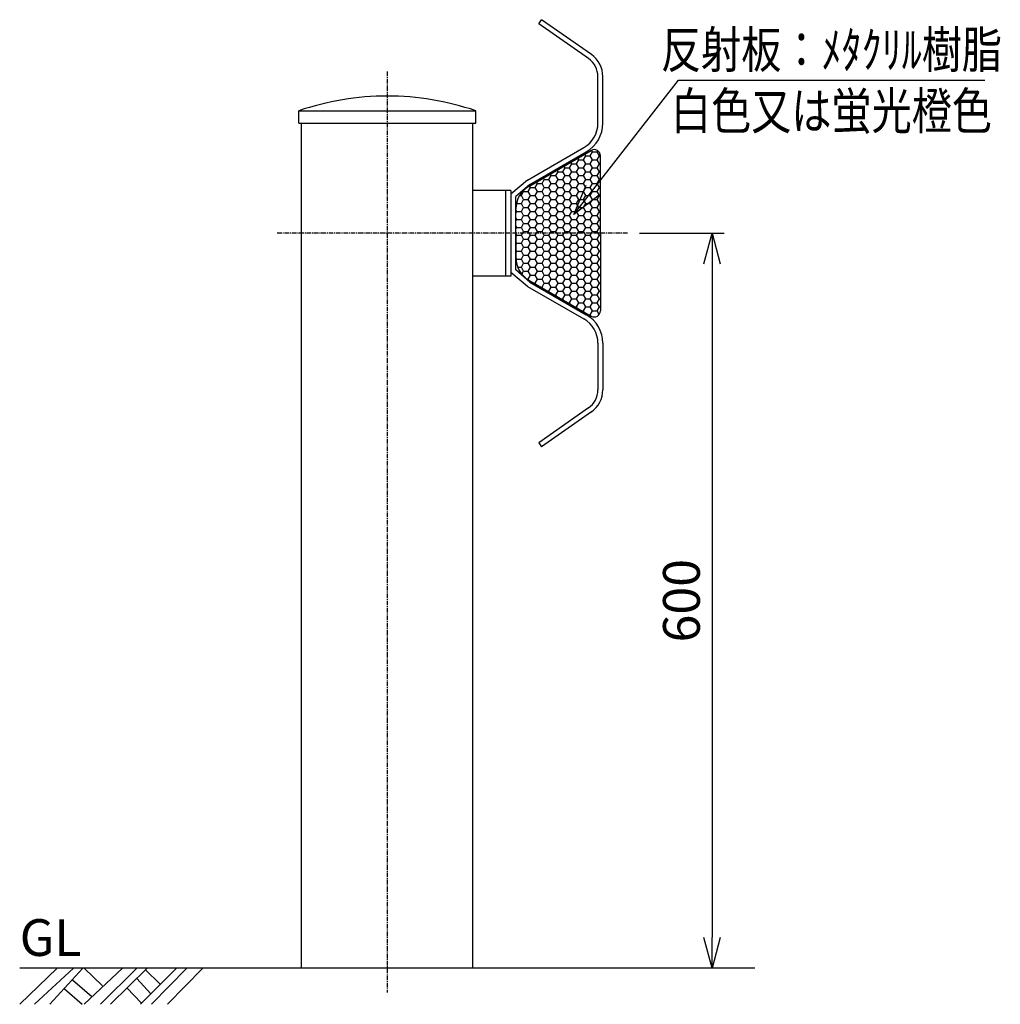
# Model space of a CAD drawing. Extents: x 1555 to 4389, y 217 to 2614.
# Drawn here: x 2587 to 3387, y 217 to 1020 of the extents above; entities that cross this region are included whole.
import ezdxf
from ezdxf.enums import TextEntityAlignment as Align

# ---------------------------------------------------------------- set-up
doc = ezdxf.new("R2010")
doc.units = 0
doc.header["$MEASUREMENT"] = 0
doc.linetypes.add('CENTER', pattern=[2, 1.25, -0.25, 0.25, -0.25])
doc.layers.get('0').update_dxf_attribs({"linetype": 'CONTINUOUS'})
doc.layers.get('DEFPOINTS').update_dxf_attribs({"linetype": 'CONTINUOUS'})
doc.layers.add('NSLAY001', color=7, linetype='CONTINUOUS')
doc.layers.add('NSLAY002', color=1, linetype='CENTER')
doc.styles.add('DIM', font='romans.shx', dxfattribs={"width": 0.8, "bigfont": 'extfont.shx'})
doc.styles.get("Standard").update_dxf_attribs({"font": 'romans.shx', "bigfont": 'extfont.shx'})
doc.dimstyles.new('DIM-10', dxfattribs={"dimscale": 10, "dimtxt": 3, "dimasz": 2.5, "dimexe": 1, "dimexo": 1, "dimgap": 1, "dimtad": 1, "dimdec": 1, "dimdsep": 46, "dimtxsty": 'DIM', "dimblk": 'OPEN30', "dimcen": 0, "dimclrd": 3, "dimclre": 3, "dimclrt": 6, "dimaunit": 1, "dimadec": 0, "dimazin": 0, "dimtfac": 1, "dimtdec": 1, "dimtmove": 2, "dimatfit": 3, "dimldrblk": 'OPEN30', "dimfxl": 0, "dimtolj": 1, "dimtzin": 0, "dimarcsym": 0})

# ---------------------------------------------------------------- blocks, each defined once
blk = doc.blocks.new('_Open30')
at = {"color": 0, "lineweight": -2}
for p, q in [((-1, 0.268), (0, 0)), ((0, 0), (-1, -0.268)), ((0, 0), (-1, 0))]:
    blk.add_line(p, q, dxfattribs=at)
blk = doc.blocks.new('*D10')
at = {"layer": 'DEFPOINTS', "color": 0, "linetype": 'ByBlock'}
for p in [(3082.77, 846.08), (3151.87, 246.08), (3151.87, 246.08)]:
    blk.add_point(p, dxfattribs=at)
at = {"layer": 'NSLAY001', "color": 3, "linetype": 'ByBlock', "lineweight": -2}
for p, q in [((3092.77, 846.08), (3161.87, 846.08)), ((3151.87, 821.08), (3151.87, 271.08))]:
    blk.add_line(p, q, dxfattribs=at)
at = {"layer": 'NSLAY001', "color": 3, "linetype": 'ByBlock', "lineweight": -2, "xscale": 25, "yscale": 25, "zscale": 25}
for p, rotation in [((3151.87, 846.08), 90), ((3151.87, 246.08), 270)]:
    blk.add_blockref('_Open30', p, dxfattribs=dict(at, rotation=rotation))
at = {"layer": 'NSLAY001', "color": 6, "linetype": 'ByBlock', "insert": (3126.87, 546.08), "char_height": 30, "attachment_point": 5, "rotation": 90, "style": 'DIM'}
blk.add_mtext('\\A1;600', dxfattribs=at)

msp = doc.modelspace()

# ---------------------------------------------------------------- hatches: boundary and pattern name
at = {"layer": 'NSLAY001'}
h = msp.add_hatch(dxfattribs=at)
h.set_pattern_fill('HONEY', color=2, scale=30, style=0)
h.paths.add_polyline_path([(3002.27, 884.26, 0.267949), (2991.77, 866.08), (2991.77, 846.08), (3060.77, 846.08), (3060.77, 909.38, 0.57735), (3053.27, 913.71)])
h.paths.add_polyline_path([(3053.27, 778.44, 0.57735), (3060.77, 782.77), (3060.77, 846.08), (2991.77, 846.08), (2991.77, 826.08, 0.267949), (3002.27, 807.89)])

# ---------------------------------------------------------------- linework, layer by layer
for p, q in [((3010.44, 1017.15), (3012.74, 1020.42)), ((3051.1, 988.68), (3010.44, 1017.15)), ((3053.39, 991.96), (3012.74, 1020.42)), ((3058.77, 935.93), (3058.77, 973.93)), ((3062.77, 935.93), (3062.77, 973.93)), ((2814.72, 946.08), (2886.87, 946.08)), ((2814.72, 936.08), (2814.72, 946.08)), ((2886.87, 946.08), (2959.02, 946.08)), ((2959.02, 936.08), (2959.02, 946.08)), ((2814.72, 936.08), (2886.87, 936.08)), ((2816.97, 246.08), (2816.97, 936.08)), ((2886.87, 936.08), (2959.02, 936.08)), ((2956.77, 246.08), (2956.77, 936.08)), ((3001.27, 889.46), (3047.27, 916.02)), ((3002.27, 884.26), (3053.27, 913.71)), ((3003.27, 885.99), (3049.27, 912.55)), ((3060.77, 846.08), (3060.77, 909.38)), ((3001.27, 889.46), (2987.77, 878.02)), ((3003.27, 885.99), (2991.77, 876.08)), ((2987.77, 881.08), (2956.77, 881.08)), ((2983.27, 881.08), (2983.27, 811.08)), ((2987.77, 881.08), (2987.77, 811.08)), ((2991.77, 816.08), (2991.77, 876.08)), ((2991.77, 846.08), (2991.77, 866.08)), ((2991.77, 846.08), (2991.77, 866.08)), ((2991.77, 846.08), (2991.77, 826.08)), ((2991.77, 846.08), (2991.77, 826.08)), ((3060.77, 846.08), (3060.77, 782.77)), ((3001.27, 802.69), (2987.77, 814.13)), ((3003.27, 806.16), (2991.77, 816.08)), ((2987.77, 811.08), (2956.77, 811.08)), ((3002.27, 807.89), (3053.27, 778.44)), ((3003.27, 806.16), (3049.27, 779.6)), ((3001.27, 802.69), (3047.27, 776.13)), ((3058.77, 756.22), (3058.77, 718.22)), ((3062.77, 756.22), (3062.77, 718.22)), ((3051.17, 703.52), (3010.44, 675)), ((3053.45, 700.23), (3012.74, 671.73)), ((3010.44, 675), (3012.74, 671.73))]:
    msp.add_line(p, q, dxfattribs=at)
at = {"layer": 'NSLAY001', "color": 3}
msp.add_line((3124.36, 970.97), (3374.36, 970.97), dxfattribs=at)
at = {"layer": 'NSLAY001', "color": 2}
for p, q in [((3186.87, 246.08), (2586.87, 246.08)), ((2586.87, 216.58), (2617.37, 246.08)), ((2598.87, 216.58), (2630.87, 246.08)), ((2611.37, 216.58), (2638.37, 246.08)), ((2639.37, 216.58), (2670.87, 246.08)), ((2639.37, 246.08), (2654.37, 231.58)), ((2652.87, 216.58), (2682.37, 246.08)), ((2660.87, 216.58), (2690.87, 246.08)), ((2685.37, 216.58), (2714.87, 246.08)), ((2689.37, 245.08), (2701.37, 233.08)), ((2694.37, 216.58), (2723.37, 246.08)), ((2707.37, 216.58), (2736.37, 246.08)), ((2629.87, 236.58), (2645.87, 223.08)), ((2682.37, 237.58), (2693.87, 225.08)), ((2623.37, 229.08), (2637.87, 216.58)), ((2674.37, 230.08), (2686.37, 217.58))]:
    msp.add_line(p, q, dxfattribs=at)
at = {"layer": 'NSLAY001'}
for centre, radius, start, end in [((3040.77, 973.93), 22, 0, 55), ((3040.77, 973.93), 18, 0, 55), ((2886.87, 735.17), 222.9, 90, 108.886), ((2886.87, 735.17), 222.9, 71.114, 90), ((3035.77, 935.93), 23, 300, 0), ((3035.77, 935.93), 27, 300, 0), ((3055.77, 909.38), 5, 0, 120), ((3012.77, 866.08), 21, 120, 180), ((3012.77, 826.08), 21, 180, 240), ((3055.77, 782.77), 5, 240, 0), ((3035.77, 756.22), 23, 0, 60), ((3035.77, 756.22), 27, 0, 60), ((3040.77, 718.22), 18, 305, 0), ((3040.77, 718.22), 22, 305, 0)]:
    msp.add_arc(centre, radius, start, end, dxfattribs=at)
at = {"layer": 'NSLAY002', "ltscale": 3}
for p, q in [((2886.87, 978.08), (2886.87, 226.08)), ((3082.77, 846.08), (2796.97, 846.08))]:
    msp.add_line(p, q, dxfattribs=at)

# ---------------------------------------------------------------- texts
at = {"layer": 'NSLAY001', "color": 6, "width": 0.8}
for s, p in [('反射板：ﾒﾀｸﾘﾙ樹脂', (3249.36, 995.97)), ('白色又は蛍光橙色', (3249.36, 945.97))]:
    msp.add_text(s, height=30, dxfattribs=at).set_placement(p, align=Align.MIDDLE_CENTER)
at = {"layer": 'NSLAY001', "color": 6}
msp.add_text('GL', height=30, dxfattribs=at).set_placement((2586.87, 256.08))

# ---------------------------------------------------------------- dimensions: what is measured, and where the dimension line sits
at = {"layer": 'NSLAY001', "linetype": 'ByBlock'}
dim = msp.add_linear_dim(base=(3151.87, 246.08), p1=(3082.77, 846.08), p2=(3151.87, 246.08), angle=90, dimstyle='DIM-10', dxfattribs=at)
dim.commit()
dim.dimension.update_dxf_attribs({"geometry": '*D10', "text_midpoint": (3126.87, 546.08)})

# ---------------------------------------------------------------- leaders
at = {"layer": 'NSLAY001'}
msp.add_leader([(3039.15, 861.51), (3124.36, 970.97)], dimstyle='DIM-10', override={"dimgap": 1, "dimtad": 0}, dxfattribs=at)

doc.saveas('drawing.dxf')
